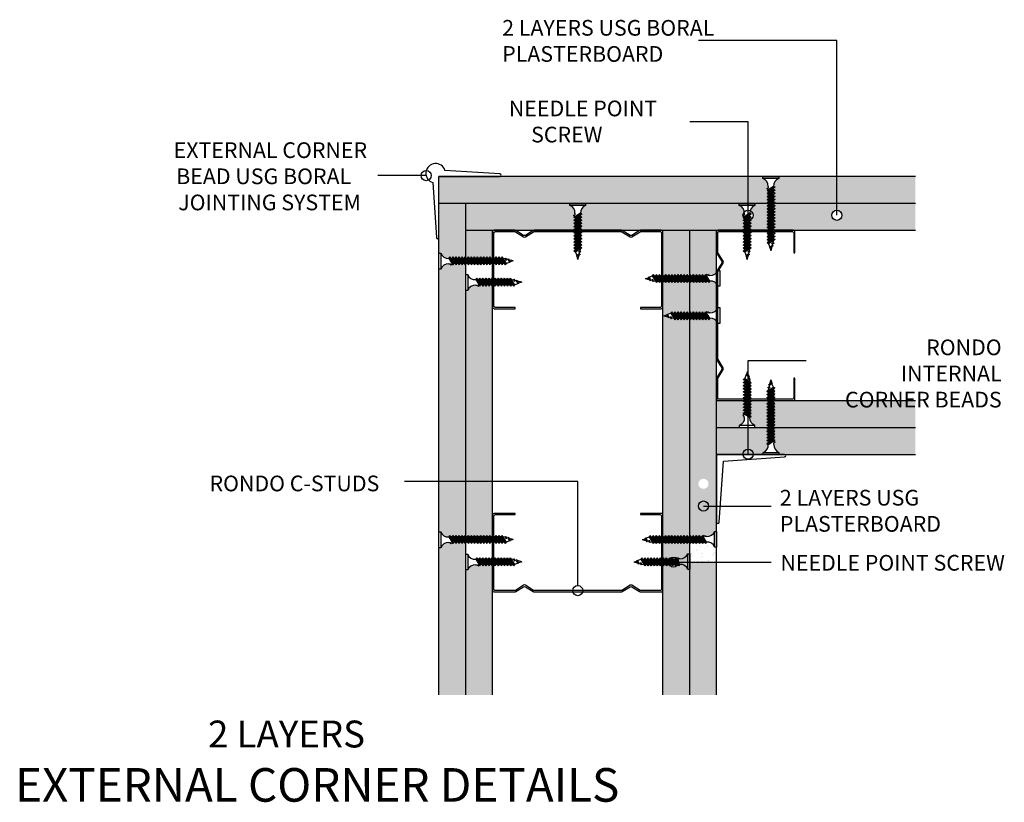
# Model space of a CAD drawing. Units: millimetres. Extents: x 2616 to 3056, y 2130 to 2479.
import ezdxf

# ---------------------------------------------------------------- set-up
doc = ezdxf.new("R2010")
doc.units = ezdxf.units.MM
for name, color, linetype in [('12mm STANDARD BOARD', 2, 'Continuous'), ('DIMENS', 7, 'Continuous'), ('L1', 1, 'Continuous'), ('Metal Studs', 3, 'Continuous'), ('screw', 9, 'Continuous'), ('Walls', 4, 'Continuous'), ('WINDOWS', 1, 'Continuous')]:
    doc.layers.add(name, color=color, linetype=linetype)
doc.styles.add('DIM', font='ROMANS.SHX', dxfattribs={"width": 0.8})
doc.styles.get("Standard").update_dxf_attribs({"font": 'arial.ttf'})

# ---------------------------------------------------------------- blocks, each defined once
blk = doc.blocks.new('s')
at = {"layer": 'screw'}
for p, q in [((-1.08, 21.88), (0.27, 22.73)), ((-1.08, 21.88), (0.6, 22.55)), ((-0.75, 21.7), (0.6, 22.55)), ((-0.1, 24.13), (-0.63, 22.16)), ((-0.1, 24.13), (0.27, 22.73)), ((0.27, 22.73), (0.6, 22.55)), ((1.04, 20.87), (0.4, 22.43)), ((-1.89, 19.02), (1.04, 20.87)), ((-1.89, 19.02), (1.69, 20.52)), ((-1.89, 17.65), (1.04, 19.49)), ((-1.89, 17.65), (1.69, 19.14)), ((-1.89, 19.02), (-1.24, 18.67)), ((-1.89, 16.27), (1.04, 18.12)), ((-1.89, 16.27), (1.69, 17.77)), ((-1.89, 17.65), (-1.24, 17.3)), ((-1.41, 20.65), (-0.96, 20.93)), ((-1.41, 20.65), (-1.08, 20.48)), ((-1.24, 18.67), (1.69, 20.52)), ((-1.08, 20.48), (-1.24, 19.43)), ((-1.24, 17.3), (1.69, 19.14)), ((-1.24, 18.67), (-1.24, 18.05)), ((-1.24, 15.92), (1.69, 17.77)), ((-1.08, 21.88), (-0.75, 21.7)), ((-1.08, 20.48), (-0.36, 20.93)), ((-0.75, 21.7), (-0.96, 20.93)), ((-0.96, 20.93), (-0.36, 20.93)), ((1.04, 20.87), (1.69, 20.52)), ((1.04, 20.11), (1.04, 19.49)), ((1.04, 19.49), (1.69, 19.14)), ((1.04, 18.74), (1.04, 18.12)), ((1.04, 18.12), (1.69, 17.77)), ((-1.89, 14.9), (1.04, 16.75)), ((-1.89, 14.9), (1.69, 16.4)), ((-1.89, 16.27), (-1.24, 15.92)), ((-1.89, 13.53), (1.04, 15.37)), ((-1.89, 13.53), (1.69, 15.02)), ((-1.89, 14.9), (-1.24, 14.55)), ((-1.89, 12.15), (1.04, 14)), ((-1.89, 12.15), (1.69, 13.65)), ((-1.89, 13.53), (-1.24, 13.18)), ((-1.24, 17.3), (-1.24, 16.68)), ((-1.24, 14.55), (1.69, 16.4)), ((-1.24, 15.92), (-1.24, 15.31)), ((-1.24, 13.18), (1.69, 15.02)), ((-1.24, 14.55), (-1.24, 13.93)), ((-1.24, 11.8), (1.69, 13.65)), ((1.04, 17.36), (1.04, 16.75)), ((1.04, 16.75), (1.69, 16.4)), ((1.04, 15.99), (1.04, 15.37)), ((1.04, 15.37), (1.69, 15.02)), ((1.04, 14.62), (1.04, 14)), ((1.04, 14), (1.69, 13.65)), ((1.04, 13.24), (1.04, 12.63)), ((-1.89, 10.78), (1.04, 12.63)), ((-1.89, 10.78), (1.69, 12.28)), ((-1.89, 12.15), (-1.24, 11.8)), ((-1.89, 9.41), (1.04, 11.25)), ((-1.89, 9.41), (1.69, 10.9)), ((-1.89, 10.78), (-1.24, 10.43)), ((-1.89, 8.03), (1.04, 9.88)), ((-1.89, 8.03), (1.69, 9.53)), ((-1.89, 9.41), (-1.24, 9.06)), ((-1.24, 13.18), (-1.24, 12.56)), ((-1.24, 10.43), (1.69, 12.28)), ((-1.24, 11.8), (-1.24, 11.19)), ((-1.24, 9.06), (1.69, 10.9)), ((-1.24, 10.43), (-1.24, 9.81)), ((-1.24, 7.68), (1.69, 9.53)), ((-1.24, 9.06), (-1.24, 8.44)), ((1.04, 12.63), (1.69, 12.28)), ((1.04, 11.87), (1.04, 11.25)), ((1.04, 11.25), (1.69, 10.9)), ((1.04, 10.5), (1.04, 9.88)), ((1.04, 9.88), (1.69, 9.53)), ((1.04, 9.12), (1.04, 8.51)), ((-1.89, 6.66), (1.04, 8.51)), ((-1.89, 6.66), (1.69, 8.16)), ((-1.89, 8.03), (-1.24, 7.68)), ((-1.89, 5.29), (1.04, 7.13)), ((-1.89, 5.29), (1.69, 6.78)), ((-1.89, 6.66), (-1.24, 6.31)), ((-1.89, 3.91), (1.04, 5.76)), ((-1.89, 3.91), (1.69, 5.41)), ((-1.89, 5.29), (-1.24, 4.94)), ((-1.24, 6.31), (1.69, 8.16)), ((-1.24, 7.68), (-1.24, 7.07)), ((-1.24, 4.94), (1.69, 6.78)), ((-1.24, 6.31), (-1.24, 5.69)), ((-1.24, 3.56), (1.69, 5.41)), ((-1.24, 4.94), (-1.24, 4.32)), ((1.04, 8.51), (1.69, 8.16)), ((1.04, 7.75), (1.04, 7.13)), ((1.04, 7.13), (1.69, 6.78)), ((1.04, 6.38), (1.04, 5.76)), ((1.04, 5.76), (1.69, 5.41)), ((1.04, 5), (1.84, 4.54)), ((1.84, 4.54), (1.24, 4.2)), ((-1.89, 3.91), (-1.24, 3.56)), ((1.24, 3.56), (1.24, 4.2))]:
    blk.add_line(p, q, dxfattribs=at)
blk.add_lwpolyline([(-3.54, 0), (3.54, 0), (3.54, -0.87), (-3.54, -0.87)], close=True, dxfattribs=at)
for centre, start, end in [((-4.67, 3.25), 289.2148, 5.1962), ((4.67, 3.25), 174.8038, 250.7852)]:
    blk.add_arc(centre, 3.44, start, end, dxfattribs=at)
blk = doc.blocks.new('top layer screw')
at = {"layer": 'screw'}
for p, q in [((4.78, 1.89), (4.44, 1.24)), ((4.44, 1.24), (6.28, -1.69)), ((4.78, 1.89), (6.63, -1.04)), ((4.78, 1.89), (6.28, -1.69)), ((5.81, 1.24), (5.19, 1.24)), ((6.16, 1.89), (5.81, 1.24)), ((5.81, 1.24), (7.66, -1.69)), ((6.16, 1.89), (7.66, -1.69)), ((6.16, 1.89), (8, -1.04)), ((7.18, 1.24), (6.56, 1.24)), ((7.53, 1.89), (7.18, 1.24)), ((7.18, 1.24), (9.03, -1.69)), ((7.53, 1.89), (9.38, -1.04)), ((7.53, 1.89), (9.03, -1.69)), ((8.56, 1.24), (7.94, 1.24)), ((8.9, 1.89), (8.56, 1.24)), ((8.56, 1.24), (10.4, -1.69)), ((8.9, 1.89), (10.75, -1.04)), ((8.9, 1.89), (10.4, -1.69)), ((9.93, 1.24), (9.31, 1.24)), ((10.28, 1.89), (9.93, 1.24)), ((9.93, 1.24), (11.78, -1.69)), ((10.28, 1.89), (12.12, -1.04)), ((10.28, 1.89), (11.78, -1.69)), ((11.3, 1.24), (10.68, 1.24)), ((11.65, 1.89), (11.3, 1.24)), ((11.3, 1.24), (13.15, -1.69)), ((11.65, 1.89), (13.5, -1.04)), ((11.65, 1.89), (13.15, -1.69)), ((12.68, 1.24), (12.06, 1.24)), ((13.02, 1.89), (12.68, 1.24)), ((12.68, 1.24), (14.52, -1.69)), ((13.02, 1.89), (14.87, -1.04)), ((13.02, 1.89), (14.52, -1.69)), ((14.05, 1.24), (13.43, 1.24)), ((14.4, 1.89), (14.05, 1.24)), ((14.05, 1.24), (15.9, -1.69)), ((14.4, 1.89), (16.24, -1.04)), ((14.4, 1.89), (15.9, -1.69)), ((15.42, 1.24), (14.8, 1.24)), ((15.77, 1.89), (15.42, 1.24)), ((15.42, 1.24), (17.27, -1.69)), ((15.77, 1.89), (17.62, -1.04)), ((15.77, 1.89), (17.27, -1.69)), ((16.8, 1.24), (16.18, 1.24)), ((17.14, 1.89), (16.8, 1.24)), ((16.8, 1.24), (18.64, -1.69)), ((17.14, 1.89), (18.99, -1.04)), ((17.14, 1.89), (18.64, -1.69)), ((18.17, 1.24), (17.55, 1.24)), ((18.52, 1.89), (18.17, 1.24)), ((18.17, 1.24), (20.02, -1.69)), ((18.52, 1.89), (20.36, -1.04)), ((18.52, 1.89), (20.02, -1.69)), ((19.54, 1.24), (18.92, 1.24)), ((19.89, 1.89), (19.54, 1.24)), ((19.54, 1.24), (21.39, -1.69)), ((19.89, 1.89), (21.74, -1.04)), ((19.89, 1.89), (21.39, -1.69)), ((20.92, 1.24), (20.3, 1.24)), ((21.26, 1.89), (20.92, 1.24)), ((20.92, 1.24), (22.76, -1.69)), ((21.26, 1.89), (23.11, -1.04)), ((21.26, 1.89), (22.76, -1.69)), ((22.29, 1.24), (21.67, 1.24)), ((22.64, 1.89), (22.29, 1.24)), ((22.29, 1.24), (24.14, -1.69)), ((22.64, 1.89), (24.48, -1.04)), ((22.64, 1.89), (24.14, -1.69)), ((23.66, 1.24), (23.04, 1.24)), ((24.01, 1.89), (23.66, 1.24)), ((23.66, 1.24), (25.51, -1.69)), ((24.01, 1.89), (25.86, -1.04)), ((24.01, 1.89), (25.51, -1.69)), ((25.04, 1.24), (24.42, 1.24)), ((25.38, 1.89), (25.04, 1.24)), ((25.04, 1.24), (26.88, -1.69)), ((25.38, 1.89), (27.23, -1.04)), ((25.38, 1.89), (26.88, -1.69)), ((26.41, 1.24), (25.79, 1.24)), ((26.76, 1.89), (26.41, 1.24)), ((26.41, 1.24), (28.25, -1.69)), ((26.76, 1.89), (28.6, -1.04)), ((26.76, 1.89), (28.25, -1.69)), ((27.78, 1.24), (27.16, 1.24)), ((28.13, 1.89), (27.78, 1.24)), ((27.78, 1.24), (29.63, -1.69)), ((28.13, 1.89), (29.98, -1.04)), ((28.13, 1.89), (29.63, -1.69)), ((29.59, 1.08), (28.54, 1.24)), ((29.76, 1.41), (29.59, 1.08)), ((29.59, 1.08), (30.04, 0.36)), ((29.76, 1.41), (30.04, 0.96)), ((30.04, 0.96), (30.04, 0.36)), ((30.81, 0.75), (30.04, 0.96)), ((30.99, 1.08), (30.81, 0.75)), ((30.81, 0.75), (31.66, -0.6)), ((30.99, 1.08), (31.66, -0.6)), ((30.99, 1.08), (31.84, -0.27)), ((33.24, 0.1), (31.27, 0.63)), ((33.24, 0.1), (31.84, -0.27)), ((4.44, -1.24), (5.07, -1.24)), ((5.41, -1.84), (5.07, -1.24)), ((5.87, -1.04), (5.41, -1.84)), ((6.63, -1.04), (6.28, -1.69)), ((7.25, -1.04), (6.63, -1.04)), ((8, -1.04), (7.66, -1.69)), ((8.62, -1.04), (8, -1.04)), ((9.38, -1.04), (9.03, -1.69)), ((9.99, -1.04), (9.38, -1.04)), ((10.75, -1.04), (10.4, -1.69)), ((11.37, -1.04), (10.75, -1.04)), ((12.12, -1.04), (11.78, -1.69)), ((12.74, -1.04), (12.12, -1.04)), ((13.5, -1.04), (13.15, -1.69)), ((14.11, -1.04), (13.5, -1.04)), ((14.87, -1.04), (14.52, -1.69)), ((15.49, -1.04), (14.87, -1.04)), ((16.24, -1.04), (15.9, -1.69)), ((16.86, -1.04), (16.24, -1.04)), ((17.62, -1.04), (17.27, -1.69)), ((18.23, -1.04), (17.62, -1.04)), ((18.99, -1.04), (18.64, -1.69)), ((19.61, -1.04), (18.99, -1.04)), ((20.36, -1.04), (20.02, -1.69)), ((20.98, -1.04), (20.36, -1.04)), ((21.74, -1.04), (21.39, -1.69)), ((22.35, -1.04), (21.74, -1.04)), ((23.11, -1.04), (22.76, -1.69)), ((23.73, -1.04), (23.11, -1.04)), ((24.48, -1.04), (24.14, -1.69)), ((25.1, -1.04), (24.48, -1.04)), ((25.86, -1.04), (25.51, -1.69)), ((26.47, -1.04), (25.86, -1.04)), ((27.23, -1.04), (26.88, -1.69)), ((27.85, -1.04), (27.23, -1.04)), ((28.6, -1.04), (28.25, -1.69)), ((29.22, -1.04), (28.6, -1.04)), ((29.98, -1.04), (29.63, -1.69)), ((29.98, -1.04), (31.54, -0.4)), ((31.84, -0.27), (31.66, -0.6))]:
    blk.add_line(p, q, dxfattribs=at)
blk.add_lwpolyline([(0.87, 3.54), (0.87, -3.54), (0, -3.54), (0, 3.54)], close=True, dxfattribs=at)
for centre, start, end in [((4.12, 4.67), 199.2148, 275.1962), ((4.12, -4.67), 84.8038, 160.7852)]:
    blk.add_arc(centre, 3.44, start, end, dxfattribs=at)

msp = doc.modelspace()

# ---------------------------------------------------------------- hatches: boundary and pattern name
at = {"layer": '12mm STANDARD BOARD'}
h = msp.add_hatch(dxfattribs=at)
h.set_pattern_fill('AR-SAND', color=256, scale=0.1, angle=-90)
h.paths.add_polyline_path([(2927.52, 2243.45), (2926.65, 2243.45, 0.344237), (2923.08, 2245.74), (2922.74, 2245.1), (2922.33, 2245.74), (2921.71, 2245.74), (2921.36, 2245.1), (2920.95, 2245.74), (2920.34, 2245.74), (2919.99, 2245.1), (2919.58, 2245.74), (2918.96, 2245.74), (2918.62, 2245.1), (2918.21, 2245.74), (2917.59, 2245.74), (2917.24, 2245.1), (2916.83, 2245.74), (2916.22, 2245.74), (2915.87, 2245.1), (2915.52, 2245.65), (2915.52, 2236.82), (2927.52, 2236.82)])
at = {"layer": 'L1'}
h = msp.add_hatch(dxfattribs=at)
h.set_pattern_fill('AR-SAND', color=256, scale=0.1, angle=-90)
h.paths.add_polyline_path([(2815.52, 2245.52), (2815.29, 2245.1), (2814.89, 2245.74), (2814.27, 2245.74), (2813.92, 2245.1), (2813.51, 2245.74), (2812.89, 2245.74), (2812.55, 2245.1), (2812.14, 2245.74), (2811.52, 2245.74), (2811.17, 2245.1), (2810.77, 2245.74), (2810.15, 2245.74), (2809.8, 2245.1), (2809.39, 2245.74), (2808.93, 2244.94), (2808.59, 2245.54), (2807.95, 2245.54, 0.344237), (2804.39, 2243.24), (2803.52, 2243.24), (2803.52, 2177.56), (2815.52, 2177.56)])
h.paths.add_polyline_path([(2827.52, 2235.55), (2827.29, 2235.13), (2826.89, 2235.78), (2826.27, 2235.78), (2825.92, 2235.13), (2825.51, 2235.78), (2824.89, 2235.78), (2824.55, 2235.13), (2824.14, 2235.78), (2823.52, 2235.78), (2823.17, 2235.13), (2822.77, 2235.78), (2822.15, 2235.78), (2821.8, 2235.13), (2821.39, 2235.78), (2820.93, 2234.98), (2820.59, 2235.57), (2819.95, 2235.57, 0.344237), (2816.39, 2233.28), (2815.52, 2233.28), (2815.52, 2177.56), (2827.52, 2177.56)])
h.paths.add_polyline_path([(2827.52, 2272.8), (2815.52, 2272.8), (2815.52, 2248.12), (2815.58, 2248.03), (2816.19, 2248.03), (2816.54, 2248.67), (2816.95, 2248.03), (2817.57, 2248.03), (2817.91, 2248.67), (2818.32, 2248.03), (2818.94, 2248.03), (2819.29, 2248.67), (2819.7, 2248.03), (2820.31, 2248.03), (2820.66, 2248.67), (2821.07, 2248.03), (2821.69, 2248.03), (2822.03, 2248.67), (2822.44, 2248.03), (2823.06, 2248.03), (2823.41, 2248.67), (2823.82, 2248.03), (2824.43, 2248.03), (2824.78, 2248.67), (2825.19, 2248.03), (2825.81, 2248.03), (2826.15, 2248.67), (2826.56, 2248.03), (2827.18, 2248.03), (2827.52, 2248.66), (2827.52, 2257.78)])
h.paths.add_polyline_path([(2815.52, 2272.8), (2803.52, 2272.8), (2803.52, 2250.32), (2804.39, 2250.32, 0.344237), (2807.95, 2248.03), (2808.3, 2248.67), (2808.71, 2248.03), (2809.33, 2248.03), (2809.67, 2248.67), (2810.08, 2248.03), (2810.7, 2248.03), (2811.05, 2248.67), (2811.46, 2248.03), (2812.07, 2248.03), (2812.42, 2248.67), (2812.83, 2248.03), (2813.45, 2248.03), (2813.79, 2248.67), (2814.2, 2248.03), (2814.82, 2248.03), (2815.17, 2248.67), (2815.52, 2248.12)])
h.paths.add_polyline_path([(2815.52, 2369.83), (2815.29, 2369.41), (2814.89, 2370.06), (2814.27, 2370.06), (2813.92, 2369.41), (2813.51, 2370.06), (2812.89, 2370.06), (2812.55, 2369.41), (2812.14, 2370.06), (2811.52, 2370.06), (2811.17, 2369.41), (2810.77, 2370.06), (2810.15, 2370.06), (2809.8, 2369.41), (2809.39, 2370.06), (2808.93, 2369.26), (2808.59, 2369.85), (2807.95, 2369.85, 0.344237), (2804.39, 2367.56), (2803.52, 2367.56), (2803.52, 2272.8), (2815.52, 2272.8)])
h.paths.add_polyline_path([(2827.52, 2360.36), (2827.29, 2359.94), (2826.89, 2360.59), (2826.27, 2360.59), (2825.92, 2359.94), (2825.51, 2360.59), (2824.89, 2360.59), (2824.55, 2359.94), (2824.14, 2360.59), (2823.52, 2360.59), (2823.17, 2359.94), (2822.77, 2360.59), (2822.15, 2360.59), (2821.8, 2359.94), (2821.39, 2360.59), (2820.93, 2359.79), (2820.59, 2360.38), (2819.95, 2360.38, 0.344237), (2816.39, 2358.08), (2815.52, 2358.08), (2815.52, 2272.8), (2827.52, 2272.8)])
h.paths.add_polyline_path([(2827.52, 2384.15), (2827.52, 2384.9), (2815.52, 2384.9), (2815.52, 2372.43), (2815.58, 2372.34), (2816.19, 2372.34), (2816.54, 2372.99), (2816.95, 2372.34), (2817.57, 2372.34), (2817.91, 2372.99), (2818.32, 2372.34), (2818.94, 2372.34), (2819.29, 2372.99), (2819.7, 2372.34), (2820.31, 2372.34), (2820.66, 2372.99), (2821.07, 2372.34), (2821.69, 2372.34), (2822.03, 2372.99), (2822.44, 2372.34), (2823.06, 2372.34), (2823.41, 2372.99), (2823.82, 2372.34), (2824.43, 2372.34), (2824.78, 2372.99), (2825.19, 2372.34), (2825.81, 2372.34), (2826.15, 2372.99), (2826.56, 2372.34), (2827.18, 2372.34), (2827.52, 2372.97)])
h.paths.add_polyline_path([(2815.52, 2384.9), (2815.52, 2396.9), (2803.52, 2396.9), (2803.52, 2381.64), (2803.52, 2374.64), (2804.39, 2374.64, 0.344237), (2807.95, 2372.34), (2808.3, 2372.99), (2808.71, 2372.34), (2809.33, 2372.34), (2809.67, 2372.99), (2810.08, 2372.34), (2810.7, 2372.34), (2811.05, 2372.99), (2811.46, 2372.34), (2812.07, 2372.34), (2812.42, 2372.99), (2812.83, 2372.34), (2813.45, 2372.34), (2813.79, 2372.99), (2814.2, 2372.34), (2814.82, 2372.34), (2815.17, 2372.99), (2815.52, 2372.43)])
h.paths.add_polyline_path([(2863.83, 2390.62), (2864.48, 2391.03), (2863.68, 2391.49), (2864.27, 2391.83), (2864.27, 2392.47, 0.344237), (2861.98, 2396.03), (2861.98, 2396.9), (2815.52, 2396.9), (2815.52, 2384.9), (2827.52, 2384.9), (2864.25, 2384.9), (2863.83, 2385.13), (2864.48, 2385.54), (2864.48, 2386.15), (2863.83, 2386.5), (2864.48, 2386.91), (2864.48, 2387.53), (2863.83, 2387.87), (2864.48, 2388.28), (2864.48, 2388.9), (2863.83, 2389.25), (2864.48, 2389.66), (2864.48, 2390.27)])
h.paths.add_polyline_path([(2941.57, 2408.9), (2803.52, 2408.9), (2803.52, 2396.9), (2941.57, 2396.9)])
h.paths.add_polyline_path([(2937.58, 2396.03), (2937.58, 2396.9), (2869.06, 2396.9), (2869.06, 2396.03, 0.344237), (2866.76, 2392.47), (2867.41, 2392.12), (2866.76, 2391.71), (2866.76, 2391.09), (2867.41, 2390.75), (2866.76, 2390.34), (2866.76, 2389.72), (2867.41, 2389.37), (2866.76, 2388.97), (2866.76, 2388.35), (2867.41, 2388), (2866.76, 2387.59), (2866.76, 2386.97), (2867.41, 2386.63), (2866.76, 2386.22), (2866.76, 2385.6), (2867.41, 2385.25), (2866.85, 2384.9), (2885.02, 2384.9), (2939.85, 2384.9), (2939.43, 2385.13), (2940.08, 2385.54), (2940.08, 2386.15), (2939.43, 2386.5), (2940.08, 2386.91), (2940.08, 2387.53), (2939.43, 2387.87), (2940.08, 2388.28), (2940.08, 2388.9), (2939.43, 2389.25), (2940.08, 2389.66), (2940.08, 2389.87, -0.096808), (2939.55, 2390.56), (2939.43, 2390.62), (2939.5, 2390.66, -0.093079), (2939.31, 2391.47), (2939.28, 2391.49), (2939.3, 2391.51, -0.192032), (2939.87, 2393.08, 0.294986)])
h.paths.add_polyline_path([(2981.23, 2393.84), (2981.23, 2396.9), (2953.09, 2396.9), (2952.99, 2396.85), (2952.99, 2396.23), (2953.64, 2395.88), (2952.99, 2395.47), (2952.99, 2394.85), (2953.64, 2394.51), (2952.99, 2394.1), (2952.99, 2393.48), (2953.64, 2393.13), (2952.99, 2392.73), (2952.99, 2392.11), (2953.64, 2391.76), (2952.99, 2391.35), (2952.99, 2390.73), (2953.64, 2390.39), (2952.99, 2389.98), (2952.99, 2389.36), (2953.64, 2389.01), (2952.99, 2388.61), (2952.99, 2387.99), (2953.64, 2387.64), (2952.99, 2387.23), (2952.99, 2386.61), (2953.64, 2386.27), (2952.99, 2385.86), (2952.99, 2385.24), (2953.62, 2384.9), (2961.77, 2384.9), (3016.32, 2384.9), (3016.32, 2396.9), (2981.23, 2396.9), (2981.23, 2393.84, -0.414214), (2983.49, 2391.58, -1), (2978.97, 2391.58, -0.414214)])
h.paths.add_polyline_path([(2981.23, 2408.9), (2955.29, 2408.9), (2955.29, 2408.03, 0.344237), (2952.99, 2404.47), (2953.64, 2404.12), (2952.99, 2403.71), (2952.99, 2403.09), (2953.64, 2402.75), (2952.99, 2402.34), (2952.99, 2401.72), (2953.64, 2401.37), (2952.99, 2400.97), (2952.99, 2400.35), (2953.64, 2400), (2952.99, 2399.59), (2952.99, 2398.97), (2953.64, 2398.63), (2952.99, 2398.22), (2952.99, 2397.6), (2953.64, 2397.25), (2953.09, 2396.9), (2981.23, 2396.9)])
h.paths.add_polyline_path([(2950.71, 2400.9), (2950.07, 2401.25), (2950.71, 2401.66), (2950.71, 2402.27), (2950.07, 2402.62), (2950.71, 2403.03), (2949.91, 2403.49), (2950.51, 2403.83), (2950.51, 2404.47, 0.344237), (2948.21, 2408.03), (2948.21, 2408.9), (2941.57, 2408.9), (2941.57, 2396.9), (2944.66, 2396.9), (2950.48, 2396.9), (2950.07, 2397.13), (2950.71, 2397.54), (2950.71, 2398.15), (2950.07, 2398.5), (2950.71, 2398.91), (2950.71, 2399.53), (2950.07, 2399.87), (2950.71, 2400.28)])
h.paths.add_polyline_path([(2950.07, 2388.89), (2950.71, 2389.3), (2950.71, 2389.91), (2950.07, 2390.26), (2950.71, 2390.67), (2950.71, 2391.29), (2950.07, 2391.63), (2950.71, 2392.04), (2950.71, 2392.66), (2950.07, 2393.01), (2950.71, 2393.42), (2950.71, 2394.03), (2950.07, 2394.38), (2950.71, 2394.79), (2950.71, 2395.41), (2950.07, 2395.75), (2950.71, 2396.16), (2950.71, 2396.78), (2950.48, 2396.9), (2944.66, 2396.9), (2944.66, 2396.03, 0.249444), (2942.46, 2393.66, -0.299478), (2943.83, 2391.58, -0.257585), (2942.77, 2389.67), (2943.01, 2389.37), (2942.36, 2388.97), (2942.36, 2388.35), (2943.01, 2388), (2942.36, 2387.59), (2942.36, 2386.97), (2943.01, 2386.63), (2942.36, 2386.22), (2942.36, 2385.6), (2943.01, 2385.25), (2942.45, 2384.9), (2950.28, 2384.9), (2950.71, 2385.18), (2950.71, 2385.79), (2950.07, 2386.14), (2950.71, 2386.55), (2950.71, 2387.17), (2950.07, 2387.51), (2950.71, 2387.92), (2950.71, 2388.54)])
h.paths.add_polyline_path([(3016.32, 2408.9), (2981.23, 2408.9), (2981.23, 2396.9), (3016.32, 2396.9)])
h.paths.add_polyline_path([(2915.52, 2384.9), (2903.52, 2384.9), (2903.52, 2365.02), (2903.84, 2364.51), (2904.46, 2364.51), (2904.8, 2365.16), (2905.21, 2364.51), (2905.83, 2364.51), (2906.18, 2365.16), (2906.58, 2364.51), (2907.2, 2364.51), (2907.55, 2365.16), (2907.96, 2364.51), (2908.58, 2364.51), (2908.92, 2365.16), (2909.33, 2364.51), (2909.95, 2364.51), (2910.3, 2365.16), (2910.7, 2364.51), (2911.32, 2364.51), (2911.67, 2365.16), (2912.08, 2364.51), (2912.7, 2364.51), (2913.04, 2365.16), (2913.45, 2364.51), (2914.07, 2364.51), (2914.42, 2365.16), (2914.82, 2364.51), (2915.44, 2364.51), (2915.52, 2364.65)])
h.paths.add_polyline_path([(2927.52, 2384.9), (2915.52, 2384.9), (2915.52, 2364.65), (2915.79, 2365.16), (2916.2, 2364.51), (2916.82, 2364.51), (2917.16, 2365.16), (2917.57, 2364.51), (2918.19, 2364.51), (2918.54, 2365.16), (2918.94, 2364.51), (2919.56, 2364.51), (2919.91, 2365.16), (2920.32, 2364.51), (2920.94, 2364.51), (2921.28, 2365.16), (2921.69, 2364.51), (2922.31, 2364.51), (2922.66, 2365.16), (2923.06, 2364.51), (2923.53, 2365.31), (2923.87, 2364.72), (2924.5, 2364.72, 0.253423), (2927.52, 2366.01)])
h.paths.add_polyline_path([(2927.52, 2360.93, 0.253423), (2924.5, 2362.23), (2924.16, 2361.58), (2923.75, 2362.23), (2923.13, 2362.23), (2922.78, 2361.58), (2922.37, 2362.23), (2921.76, 2362.23), (2921.41, 2361.58), (2921, 2362.23), (2920.38, 2362.23), (2920.04, 2361.58), (2919.63, 2362.23), (2919.01, 2362.23), (2918.66, 2361.58), (2918.25, 2362.23), (2917.64, 2362.23), (2917.29, 2361.58), (2916.88, 2362.23), (2916.26, 2362.23), (2915.92, 2361.58), (2915.52, 2362.21), (2915.52, 2348.03), (2915.79, 2348.53), (2916.2, 2347.89), (2916.82, 2347.89), (2917.16, 2348.53), (2917.57, 2347.89), (2918.19, 2347.89), (2918.54, 2348.53), (2918.94, 2347.89), (2919.56, 2347.89), (2919.91, 2348.53), (2920.32, 2347.89), (2920.94, 2347.89), (2921.28, 2348.53), (2921.69, 2347.89), (2922.31, 2347.89), (2922.66, 2348.53), (2923.06, 2347.89), (2923.53, 2348.69), (2923.87, 2348.09), (2924.5, 2348.09, 0.253423), (2927.52, 2349.39)])
h.paths.add_polyline_path([(2915.52, 2364.51), (2914.82, 2364.51), (2914.42, 2365.16), (2914.07, 2364.51), (2913.45, 2364.51), (2913.04, 2365.16), (2912.7, 2364.51), (2912.08, 2364.51), (2911.67, 2365.16), (2911.32, 2364.51), (2910.7, 2364.51), (2910.3, 2365.16), (2909.95, 2364.51), (2909.33, 2364.51), (2908.92, 2365.16), (2908.58, 2364.51), (2907.96, 2364.51), (2907.55, 2365.16), (2907.2, 2364.51), (2906.58, 2364.51), (2906.18, 2365.16), (2905.83, 2364.51), (2905.21, 2364.51), (2904.8, 2365.16), (2904.46, 2364.51), (2903.52, 2364.51), (2903.52, 2350.65), (2903.52, 2177.56), (2915.52, 2177.56), (2915.52, 2236.82), (2910.58, 2236.82, -1), (2906.05, 2236.82, -1), (2910.58, 2236.82), (2915.52, 2236.82)])
h.paths.add_polyline_path([(2910.3, 2348.53), (2910.7, 2347.89), (2911.32, 2347.89), (2911.67, 2348.53), (2912.08, 2347.89), (2912.7, 2347.89), (2913.04, 2348.53), (2914.89, 2345.6), (2914.54, 2344.96), (2914.13, 2345.6), (2913.52, 2345.6), (2913.17, 2344.96), (2912.76, 2345.6), (2912.14, 2345.6), (2911.8, 2344.96), (2911.39, 2345.6), (2910.77, 2345.6), (2910.42, 2344.96), (2910.01, 2345.6), (2909.4, 2345.6), (2909.05, 2344.96), (2908.64, 2345.6), (2907.59, 2345.76), (2907.42, 2345.44), (2907.14, 2345.89), (2906.37, 2346.09), (2906.19, 2345.77), (2905.91, 2346.21), (2903.93, 2346.74), (2905.34, 2347.12), (2905.51, 2347.44), (2905.64, 2347.24), (2907.2, 2347.89), (2907.55, 2348.53), (2907.96, 2347.89), (2908.58, 2347.89), (2908.92, 2348.53), (2909.33, 2347.89), (2909.95, 2347.89)], flags=16)
h.paths.add_polyline_path([(2910.25, 2248.67), (2910.66, 2248.03), (2911.28, 2248.03), (2911.62, 2248.67), (2912.03, 2248.03), (2912.65, 2248.03), (2913, 2248.67), (2914.84, 2245.74), (2914.5, 2245.1), (2914.09, 2245.74), (2913.47, 2245.74), (2913.12, 2245.1), (2912.71, 2245.74), (2912.1, 2245.74), (2911.75, 2245.1), (2911.34, 2245.74), (2910.72, 2245.74), (2910.38, 2245.1), (2909.97, 2245.74), (2909.35, 2245.74), (2909, 2245.1), (2908.59, 2245.74), (2907.98, 2245.74), (2907.63, 2245.1), (2907.22, 2245.74), (2906.6, 2245.74), (2906.26, 2245.1), (2904.41, 2248.03), (2904.76, 2248.67), (2905.16, 2248.03), (2905.78, 2248.03), (2906.13, 2248.67), (2906.54, 2248.03), (2907.16, 2248.03), (2907.5, 2248.67), (2907.91, 2248.03), (2908.53, 2248.03), (2908.88, 2248.67), (2909.28, 2248.03), (2909.9, 2248.03)], flags=16)
h.paths.add_polyline_path([(2904.77, 2238.06), (2906.21, 2235.78), (2905.59, 2235.78), (2905.24, 2235.13), (2903.74, 2238.71), (2904.15, 2238.06)], flags=16)
h.paths.add_polyline_path([(2927.52, 2344.31, 0.253423), (2924.5, 2345.6), (2924.16, 2344.96), (2923.75, 2345.6), (2923.13, 2345.6), (2922.78, 2344.96), (2922.37, 2345.6), (2921.76, 2345.6), (2921.41, 2344.96), (2921, 2345.6), (2920.38, 2345.6), (2920.04, 2344.96), (2919.63, 2345.6), (2919.01, 2345.6), (2918.66, 2344.96), (2918.25, 2345.6), (2917.64, 2345.6), (2917.29, 2344.96), (2916.88, 2345.6), (2916.26, 2345.6), (2915.92, 2344.96), (2915.52, 2345.59), (2915.52, 2308.9), (2927.52, 2308.9)])
h.paths.add_polyline_path([(2927.52, 2296.9), (2915.52, 2296.9), (2915.52, 2284.9), (2927.52, 2284.9)])
h.paths.add_polyline_path([(2927.52, 2308.9), (2915.52, 2308.9), (2915.52, 2296.9), (2927.52, 2296.9)])
h.paths.add_polyline_path([(2939.87, 2301.34), (2939.87, 2301.97), (2939.28, 2302.31), (2940.08, 2302.78), (2939.43, 2303.18), (2940.08, 2303.53), (2940.08, 2304.15), (2939.43, 2304.56), (2940.08, 2304.91), (2940.08, 2305.52), (2939.43, 2305.93), (2940.08, 2306.28), (2940.08, 2306.9), (2939.43, 2307.3), (2940.08, 2307.65), (2940.08, 2308.27), (2939.43, 2308.68), (2939.85, 2308.9), (2928.27, 2308.9), (2927.52, 2308.9), (2927.52, 2296.9), (2937.58, 2296.9), (2937.58, 2297.77, 0.344237)])
h.paths.add_polyline_path([(2950.61, 2289.34), (2949.96, 2289.69), (2950.61, 2290.09), (2950.61, 2290.71), (2949.96, 2291.06), (2950.61, 2291.47), (2950.61, 2292.08), (2949.96, 2292.43), (2950.61, 2292.84), (2950.61, 2293.46), (2949.96, 2293.81), (2950.61, 2294.21), (2950.61, 2294.83), (2949.96, 2295.18), (2950.61, 2295.59), (2950.61, 2296.2), (2949.96, 2296.55), (2950.52, 2296.9), (2927.52, 2296.9), (2927.52, 2284.9), (2948.31, 2284.9), (2948.31, 2285.77, 0.344237)])
h.paths.add_polyline_path([(2950.61, 2302.45), (2950.61, 2303.07), (2949.96, 2303.42), (2950.61, 2303.83), (2950.61, 2304.44), (2949.96, 2304.79), (2950.61, 2305.2), (2950.61, 2305.82), (2949.96, 2306.17), (2950.61, 2306.57), (2950.61, 2307.19), (2949.96, 2307.54), (2950.61, 2307.95), (2950.61, 2308.56), (2949.98, 2308.9), (2942.45, 2308.9), (2943.01, 2308.55), (2942.36, 2308.2), (2942.36, 2307.59), (2943.01, 2307.18), (2942.36, 2306.83), (2942.36, 2306.21), (2943.01, 2305.81), (2942.36, 2305.46), (2942.36, 2304.84), (2943.01, 2304.43), (2942.36, 2304.08), (2942.36, 2303.47), (2943.01, 2303.06), (2942.36, 2302.71), (2942.36, 2302.09), (2943.01, 2301.69), (2942.36, 2301.34, 0.344237), (2944.66, 2297.77), (2944.66, 2296.9), (2950.52, 2296.9), (2950.61, 2296.96), (2950.61, 2297.58), (2949.96, 2297.93), (2950.61, 2298.33), (2950.61, 2298.95), (2949.96, 2299.3), (2950.61, 2299.71), (2950.61, 2300.32), (2949.96, 2300.67), (2950.61, 2301.08), (2950.61, 2301.7), (2949.96, 2302.05)])
h.paths.add_polyline_path([(3016.32, 2308.9), (2953.32, 2308.9), (2952.89, 2308.63), (2952.89, 2308.01), (2953.54, 2307.66), (2952.89, 2307.26), (2952.89, 2306.64), (2953.54, 2306.29), (2952.89, 2305.88), (2952.89, 2305.27), (2953.54, 2304.92), (2952.89, 2304.51), (2952.89, 2303.89), (2953.54, 2303.54), (2952.89, 2303.14), (2952.89, 2302.52), (2953.54, 2302.17), (2952.89, 2301.76), (2952.89, 2301.15), (2953.54, 2300.8), (2952.89, 2300.39), (2952.89, 2299.77), (2953.54, 2299.42), (2952.89, 2299.02), (2952.89, 2298.4), (2953.54, 2298.05), (2952.89, 2297.64), (2952.89, 2297.03), (2953.12, 2296.9), (3016.32, 2296.9)])
h.paths.add_polyline_path([(3016.32, 2296.9), (2953.12, 2296.9), (2953.54, 2296.68), (2952.89, 2296.27), (2952.89, 2295.65), (2953.54, 2295.3), (2952.89, 2294.9), (2952.89, 2294.28), (2953.54, 2293.93), (2952.89, 2293.52), (2952.89, 2292.91), (2953.54, 2292.56), (2952.89, 2292.15), (2952.89, 2291.53), (2953.54, 2291.18), (2952.89, 2290.78), (2953.69, 2290.31), (2953.1, 2289.97), (2953.1, 2289.34, 0.344237), (2955.39, 2285.77), (2955.39, 2284.9), (3016.32, 2284.9)])
h.paths.add_polyline_path([(2927.52, 2284.9), (2915.52, 2284.9), (2915.52, 2248.26), (2915.74, 2248.67), (2916.15, 2248.03), (2916.77, 2248.03), (2917.12, 2248.67), (2917.52, 2248.03), (2918.14, 2248.03), (2918.49, 2248.67), (2918.9, 2248.03), (2919.52, 2248.03), (2919.86, 2248.67), (2920.27, 2248.03), (2920.89, 2248.03), (2921.24, 2248.67), (2921.64, 2248.03), (2922.11, 2248.83), (2922.45, 2248.23), (2923.08, 2248.23, 0.344237), (2926.65, 2250.53), (2927.52, 2250.53), (2927.52, 2271.74), (2923.92, 2271.74, -1), (2919.4, 2271.74, -1), (2923.92, 2271.74), (2927.52, 2271.74)])
h.paths.add_polyline_path([(2927.52, 2236.82), (2915.52, 2236.82), (2915.52, 2177.56), (2927.52, 2177.56)])

# ---------------------------------------------------------------- linework, layer by layer
at = {"layer": '12mm STANDARD BOARD'}
for p, q in [((2803.52, 2177.56), (2803.52, 2408.9)), ((3016.32, 2408.9), (2803.52, 2408.9)), ((3016.32, 2396.9), (2803.52, 2396.9)), ((2815.52, 2177.56), (2815.52, 2396.9)), ((2815.52, 2384.9), (3016.32, 2384.9)), ((2827.52, 2177.56), (2827.52, 2384.9)), ((2903.52, 2177.56), (2903.52, 2384.9)), ((2915.52, 2177.56), (2915.52, 2384.9)), ((2927.52, 2177.56), (2927.52, 2384.9)), ((2927.52, 2308.9), (3016.32, 2308.9)), ((2927.52, 2296.9), (3016.32, 2296.9)), ((2927.52, 2284.9), (3016.32, 2284.9))]:
    msp.add_line(p, q, dxfattribs=at)
at = {"layer": 'L1'}
for points in [[(2830.78, 2410.02), (2806.24, 2411.6, 1.673485), (2800.82, 2406.18), (2802.4, 2381.64, 1), (2803.52, 2381.64), (2803.52, 2408.9), (2830.78, 2408.9, 0.997941)], [(2927.52, 2284.9), (2927.52, 2254.57, 1), (2928.64, 2254.57), (2930.59, 2281.83), (2957.86, 2283.78, 0.997941), (2957.86, 2284.9)]]:
    msp.add_lwpolyline(points, format="xyb", close=True, dxfattribs=at)
at = {"layer": 'Metal Studs'}
for points in [[(2828.82, 2350.45, -0.414214), (2828.07, 2351.2), (2828.07, 2383.6, -0.414214), (2828.82, 2384.35), (2837.31, 2384.35, -0.140568), (2837.71, 2384.24), (2841.34, 2381.97, 0.286802), (2842.14, 2381.97), (2845.78, 2384.24, -0.140568), (2846.17, 2384.35), (2884.86, 2384.35, -0.140568), (2885.26, 2384.24), (2888.9, 2381.97, 0.286802), (2889.69, 2381.97), (2893.33, 2384.24, -0.140568), (2893.73, 2384.35), (2902.22, 2384.35, -0.414214), (2902.97, 2383.6), (2902.97, 2351.2, -0.414214), (2902.22, 2350.45), (2893.52, 2350.45), (2893.52, 2349.9), (2902.77, 2349.9, 0.414214), (2903.52, 2350.65), (2903.52, 2384.15, 0.414214), (2902.77, 2384.9), (2893.57, 2384.9, 0.140568), (2893.17, 2384.79), (2889.69, 2382.61, -0.286802), (2888.9, 2382.61), (2885.42, 2384.79, 0.140568), (2885.02, 2384.9), (2846.02, 2384.9, 0.140568), (2845.62, 2384.79), (2842.14, 2382.61, -0.286802), (2841.34, 2382.61), (2837.86, 2384.79, 0.140568), (2837.47, 2384.9), (2828.27, 2384.9, 0.414214), (2827.52, 2384.15), (2827.52, 2350.65, 0.414214), (2828.27, 2349.9), (2837.52, 2349.9), (2837.52, 2350.45)], [(2961.97, 2310.2, -0.414214), (2961.22, 2309.45), (2928.82, 2309.45, -0.414214), (2928.07, 2310.2), (2928.07, 2318.69, -0.140568), (2928.18, 2319.09), (2930.46, 2322.73, 0.286802), (2930.46, 2323.52), (2928.18, 2327.16, -0.140568), (2928.07, 2327.56), (2928.07, 2366.25, -0.140568), (2928.18, 2366.64), (2930.46, 2370.28, 0.286802), (2930.46, 2371.08), (2928.18, 2374.71, -0.140568), (2928.07, 2375.11), (2928.07, 2383.6, -0.414214), (2928.82, 2384.35), (2961.22, 2384.35, -0.414214), (2961.97, 2383.6), (2961.97, 2374.9), (2962.52, 2374.9), (2962.52, 2384.15, 0.414214), (2961.77, 2384.9), (2928.27, 2384.9, 0.414214), (2927.52, 2384.15), (2927.52, 2374.95, 0.140568), (2927.63, 2374.56), (2929.81, 2371.08, -0.286802), (2929.81, 2370.28), (2927.63, 2366.8, 0.140568), (2927.52, 2366.4), (2927.52, 2327.4, 0.140568), (2927.63, 2327), (2929.81, 2323.52, -0.286802), (2929.81, 2322.73), (2927.63, 2319.25, 0.140568), (2927.52, 2318.85), (2927.52, 2309.65, 0.414214), (2928.27, 2308.9), (2961.77, 2308.9, 0.414214), (2962.52, 2309.65), (2962.52, 2318.9), (2961.97, 2318.9)], [(2902.22, 2257.98, -0.414214), (2902.97, 2257.23), (2902.97, 2224.83, -0.414214), (2902.22, 2224.08), (2893.73, 2224.08, -0.140568), (2893.33, 2224.19), (2889.69, 2226.47, 0.286802), (2888.9, 2226.47), (2885.26, 2224.19, -0.140568), (2884.86, 2224.08), (2846.17, 2224.08, -0.140568), (2845.78, 2224.19), (2842.14, 2226.47, 0.286802), (2841.34, 2226.47), (2837.71, 2224.19, -0.140568), (2837.31, 2224.08), (2828.82, 2224.08, -0.414214), (2828.07, 2224.83), (2828.07, 2257.23, -0.414214), (2828.82, 2257.98), (2837.52, 2257.98), (2837.52, 2258.53), (2828.27, 2258.53, 0.414214), (2827.52, 2257.78), (2827.52, 2224.28, 0.414214), (2828.27, 2223.53), (2837.47, 2223.53, 0.140568), (2837.86, 2223.64), (2841.34, 2225.82, -0.286802), (2842.14, 2225.82), (2845.62, 2223.64, 0.140568), (2846.02, 2223.53), (2885.02, 2223.53, 0.140568), (2885.42, 2223.64), (2888.9, 2225.82, -0.286802), (2889.69, 2225.82), (2893.17, 2223.64, 0.140568), (2893.57, 2223.53), (2902.77, 2223.53, 0.414214), (2903.52, 2224.28), (2903.52, 2257.78, 0.414214), (2902.77, 2258.53), (2893.52, 2258.53), (2893.52, 2257.98)]]:
    msp.add_lwpolyline(points, format="xyb", close=True, dxfattribs=at)
at = {"layer": 'Walls'}
for centre in [(2797.85, 2409.29), (2941.57, 2391.58), (2981.23, 2391.58), (2941.57, 2284.96), (2921.66, 2261.83), (2908.31, 2236.82), (2865.52, 2224.08)]:
    msp.add_circle(centre, 2.26, dxfattribs=at)
at = {"layer": 'WINDOWS'}
for p, q in [((2981.23, 2469.65), (2919.49, 2469.65)), ((2981.23, 2391.58), (2981.23, 2469.65)), ((2941.57, 2433.34), (2915.59, 2433.34)), ((2941.57, 2391.58), (2941.57, 2433.34)), ((2797.85, 2409.29), (2776.23, 2409.29)), ((2941.57, 2284.96), (2941.57, 2326.72)), ((2941.57, 2326.72), (2967.54, 2326.72)), ((2865.52, 2272.8), (2788.23, 2272.8)), ((2865.52, 2226.34), (2865.52, 2272.8)), ((2921.66, 2261.83), (2951.82, 2261.83)), ((2908.31, 2236.82), (2951.82, 2236.82))]:
    msp.add_line(p, q, dxfattribs=at)

# ---------------------------------------------------------------- block references
for p, rotation in [((2951.75, 2408.9), 270), ((2928.94, 2363.47), 180), ((2951.85, 2284.9), 89.99999999999999), ((2927.52, 2246.99), 180)]:
    msp.add_blockref('top layer screw', p, dxfattribs=dict(rotation=rotation))
for p in [(2803.52, 2371.1), (2803.52, 2246.78)]:
    msp.add_blockref('top layer screw', p)
at = {"layer": 'DIMENS'}
for p, rotation in [((2865.52, 2396.03), 180), ((2941.12, 2396.03), 180), ((2816.39, 2361.62), 270), ((2928.07, 2346.85), 89.99999999999999), ((2816.39, 2236.82), 270), ((2914.65, 2237.02), 89.99999999999999)]:
    msp.add_blockref('s', p, dxfattribs=dict(at, rotation=rotation))
at = {"layer": 'DIMENS', "xscale": -1}
msp.add_blockref('s', (2941.12, 2297.77), dxfattribs=at)

# ---------------------------------------------------------------- texts
at = {"layer": 'Walls', "char_height": 7, "style": 'DIM'}
for s, width, heights, insert, attachment_point in [('2 LAYERS USG BORAL PLASTERBOARD', 141.1167, [0], (2831.78, 2478.76), 1), ('{\\W3.013824; }NEEDLE POINT \\P{\\W7.661444; }SCREW ', 80.2968, [0], (2828.31, 2442.78), 1), ('{\\W1.876575; }EXTERNAL CORNER \\P{\\W2.409908; }BEAD USG BORAL \\P{\\W2.828956; }JOINTING SYSTEM ', 91.0027, [51.51], (2681.07, 2424.16), 1), ('RONDO INTERNAL CORNER BEADS', 80.2968, [0], (3054.82, 2336.16), 3), ('{\\W2.560635; }RONDO C-STUDS', 89.3911, [0], (2695.62, 2275.41), 1), ('2 LAYERS USG PLASTERBOARD', 123.6622, [0], (2955.79, 2269.04), 1), ('NEEDLE POINT SCREW ', 101.2958, [11.52], (2956.03, 2240), 1)]:
    msp.add_mtext_dynamic_manual_height_columns(s, width=width, gutter_width=0.25, heights=heights, dxfattribs=dict(at, insert=insert, attachment_point=attachment_point))
at = {"layer": 'Walls', "attachment_point": 1}
for s, insert, char_height in [('{\\W9.99092;                }2 LAYERS', (2114.23, 2166.07), 12), ('{\\W9.91677;           }EXTERNAL CORNER DETAILS', (2114.23, 2144.87), 15)]:
    msp.add_mtext_dynamic_manual_height_columns(s, width=1567.839, gutter_width=12.5, heights=[0], dxfattribs=dict(at, insert=insert, char_height=char_height))

doc.saveas('drawing.dxf')
